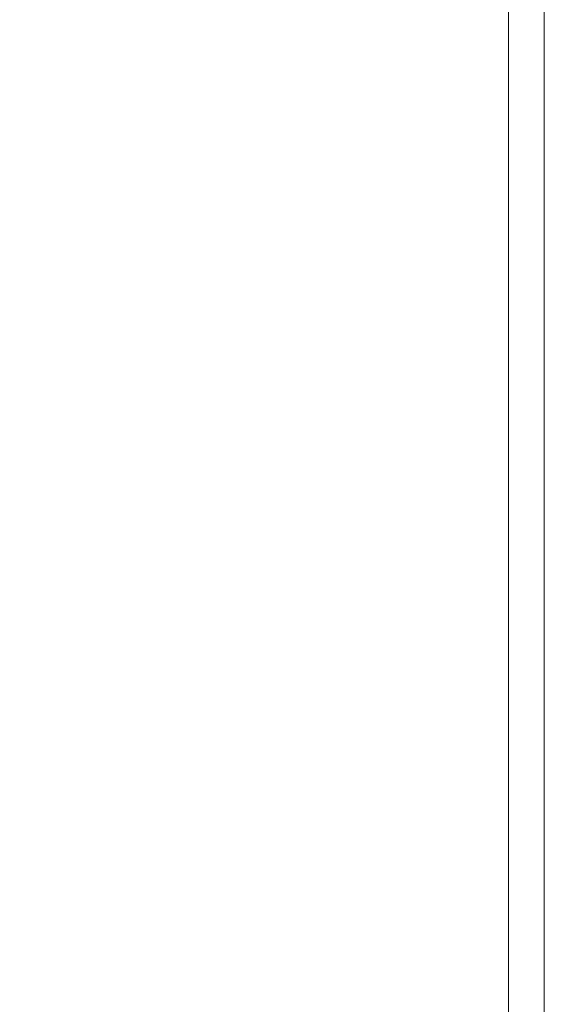
# Model space of a CAD drawing. Extents: x -1600 to 1, y -991 to 5.
# Drawn here: x -76 to 1, y -916 to -772 of the extents above; entities that cross this region are included whole.
import ezdxf

# ---------------------------------------------------------------- set-up
doc = ezdxf.new("R2010")
doc.units = 0
doc.header["$LTSCALE"] = 500
doc.header["$MEASUREMENT"] = 0
doc.layers.add('WANNA-AKRYL', color=7, linetype='Continuous')

msp = doc.modelspace()

# ---------------------------------------------------------------- linework, layer by layer
at = {"layer": 'WANNA-AKRYL', "lineweight": 0}
for points, invisible_edges in [([(-29.73, -771.55, 40.07), (-17.17, -772.94, 40.07), (-16.91, -737.19, 40.07), (-29.73, -771.55, 40.07)], 15), ([(-8.98, -737.51, 39.88), (-16.91, -737.19, 40.07), (-17.17, -772.94, 40.07), (-8.98, -737.51, 39.88)], 15), ([(-17.17, -772.94, 40.07), (-9.04, -773.5, 39.88), (-8.98, -737.51, 39.88), (-17.17, -772.94, 40.07)], 15), ([(-9.04, -773.5, 39.88), (-4.22, -773.54, 39.29), (-4.22, -737.42, 39.29), (-9.04, -773.5, 39.88)], 15), ([(-4.22, -737.42, 39.29), (-8.98, -737.51, 39.88), (-9.04, -773.5, 39.88), (-4.22, -737.42, 39.29)], 15), ([(-4.22, -773.54, 39.29), (-1.58, -773.36, 38.13), (-1.58, -737.17, 38.13), (-4.22, -773.54, 39.29)], 15), ([(-1.58, -737.17, 38.13), (-4.22, -737.42, 39.29), (-4.22, -773.54, 39.29), (-1.58, -737.17, 38.13)], 13), ([(0, -737.02, 36.19), (-1.58, -737.17, 38.13), (-1.58, -773.36, 38.13), (0, -737.02, 36.19)], 15), ([(-1.58, -773.36, 38.13), (0, -773.25, 36.19), (0, -737.02, 36.19), (-1.58, -773.36, 38.13)], 15), ([(0.79, -736.95, 33.43), (0, -737.02, 36.19), (0, -773.25, 36.19), (0.79, -736.95, 33.43)], 15), ([(0, -773.25, 36.19), (0.79, -773.19, 33.43), (0.79, -736.95, 33.43), (0, -773.25, 36.19)], 15), ([(0.79, -773.19, 33.43), (1.06, -773.17, 29.8), (1.06, -736.93, 29.8), (0.79, -773.19, 33.43)], 15), ([(1.06, -736.93, 29.8), (0.79, -736.95, 33.43), (0.79, -773.19, 33.43), (1.06, -736.93, 29.8)], 15), ([(1.06, -773.17, 29.8), (1.06, -773.17, 25.27), (1.06, -736.93, 25.27), (1.06, -773.17, 29.8)], 15), ([(1.06, -736.93, 25.27), (1.06, -736.93, 29.8), (1.06, -773.17, 29.8), (1.06, -736.93, 25.27)], 15), ([(1.06, -773.17, 19.78), (1.06, -736.93, 19.78), (1.06, -736.93, 25.27), (1.06, -773.17, 19.78)], 15), ([(1.06, -736.93, 25.27), (1.06, -773.17, 25.27), (1.06, -773.17, 19.78), (1.06, -736.93, 25.27)], 15), ([(1.06, -773.17, 13.59), (1.06, -736.93, 13.59), (1.06, -736.93, 19.78), (1.06, -773.17, 13.59)], 15), ([(1.06, -736.93, 19.78), (1.06, -773.17, 19.78), (1.06, -773.17, 13.59), (1.06, -736.93, 19.78)], 15), ([(1.06, -773.17), (1.06, -736.93), (1.06, -736.93, 6.91), (1.06, -773.17)], 14), ([(1.06, -736.93, 6.91), (1.06, -773.17, 6.91), (1.06, -773.17), (1.06, -736.93, 6.91)], 15), ([(1.06, -773.17, 6.91), (1.06, -736.93, 6.91), (1.06, -736.93, 13.59), (1.06, -773.17, 6.91)], 15), ([(1.06, -736.93, 13.59), (1.06, -773.17, 13.59), (1.06, -773.17, 6.91), (1.06, -736.93, 13.59)], 15), ([(-68.67, -765.93, 40.07), (-89.3, -762.74, 40.07), (-91.57, -788.64, 40.07), (-68.67, -765.93, 40.07)], 15), ([(-91.57, -788.64, 40.07), (-70.31, -792.38, 40.07), (-68.67, -765.93, 40.07), (-91.57, -788.64, 40.07)], 15), ([(-47.85, -769.04, 40.07), (-68.67, -765.93, 40.07), (-70.31, -792.38, 40.07), (-47.85, -769.04, 40.07)], 15), ([(-70.31, -792.38, 40.07), (-48.88, -796.04, 40.07), (-47.85, -769.04, 40.07), (-70.31, -792.38, 40.07)], 15), ([(-29.73, -771.55, 40.07), (-47.85, -769.04, 40.07), (-48.88, -796.04, 40.07), (-29.73, -771.55, 40.07)], 15), ([(-48.88, -796.04, 40.07), (-30.25, -799.03, 40.07), (-29.73, -771.55, 40.07), (-48.88, -796.04, 40.07)], 15), ([(-17.17, -772.94, 40.07), (-29.73, -771.55, 40.07), (-30.25, -799.03, 40.07), (-17.17, -772.94, 40.07)], 15), ([(-30.25, -799.03, 40.07), (-17.38, -800.73, 40.07), (-17.17, -772.94, 40.07), (-30.25, -799.03, 40.07)], 15), ([(-9.04, -773.5, 39.88), (-17.17, -772.94, 40.07), (-17.38, -800.73, 40.07), (-9.04, -773.5, 39.88)], 15), ([(-17.38, -800.73, 40.07), (-9.1, -801.49, 39.88), (-9.04, -773.5, 39.88), (-17.38, -800.73, 40.07)], 15), ([(-4.22, -773.54, 39.29), (-9.04, -773.5, 39.88), (-9.1, -801.49, 39.88), (-4.22, -773.54, 39.29)], 15), ([(-9.1, -801.49, 39.88), (-4.22, -801.63, 39.29), (-4.22, -773.54, 39.29), (-9.1, -801.49, 39.88)], 15), ([(-4.22, -801.63, 39.29), (-1.58, -801.49, 38.13), (-1.58, -773.36, 38.13), (-4.22, -801.63, 39.29)], 15), ([(-1.58, -773.36, 38.13), (-4.22, -773.54, 39.29), (-4.22, -801.63, 39.29), (-1.58, -773.36, 38.13)], 13), ([(0, -773.25, 36.19), (-1.58, -773.36, 38.13), (-1.58, -801.49, 38.13), (0, -773.25, 36.19)], 15), ([(-1.58, -801.49, 38.13), (0, -801.41, 36.19), (0, -773.25, 36.19), (-1.58, -801.49, 38.13)], 15), ([(0.79, -773.19, 33.43), (0, -773.25, 36.19), (0, -801.41, 36.19), (0.79, -773.19, 33.43)], 15), ([(0, -801.41, 36.19), (0.79, -801.37, 33.43), (0.79, -773.19, 33.43), (0, -801.41, 36.19)], 15), ([(0.79, -801.37, 33.43), (1.06, -801.35, 29.8), (1.06, -773.17, 29.8), (0.79, -801.37, 33.43)], 15), ([(1.06, -773.17, 29.8), (0.79, -773.19, 33.43), (0.79, -801.37, 33.43), (1.06, -773.17, 29.8)], 15), ([(1.06, -801.35, 29.8), (1.06, -801.35, 25.27), (1.06, -773.17, 25.27), (1.06, -801.35, 29.8)], 15), ([(1.06, -773.17, 25.27), (1.06, -773.17, 29.8), (1.06, -801.35, 29.8), (1.06, -773.17, 25.27)], 15), ([(1.06, -773.17, 6.91), (1.06, -801.35, 6.91), (1.06, -801.35), (1.06, -773.17, 6.91)], 15), ([(1.06, -801.35), (1.06, -773.17), (1.06, -773.17, 6.91), (1.06, -801.35)], 14), ([(1.06, -773.17, 13.59), (1.06, -801.35, 13.59), (1.06, -801.35, 6.91), (1.06, -773.17, 13.59)], 15), ([(1.06, -801.35, 6.91), (1.06, -773.17, 6.91), (1.06, -773.17, 13.59), (1.06, -801.35, 6.91)], 15), ([(1.06, -773.17, 25.27), (1.06, -801.35, 25.27), (1.06, -801.35, 19.78), (1.06, -773.17, 25.27)], 15), ([(1.06, -801.35, 19.78), (1.06, -773.17, 19.78), (1.06, -773.17, 25.27), (1.06, -801.35, 19.78)], 15), ([(1.06, -773.17, 19.78), (1.06, -801.35, 19.78), (1.06, -801.35, 13.59), (1.06, -773.17, 19.78)], 15), ([(1.06, -801.35, 13.59), (1.06, -773.17, 13.59), (1.06, -773.17, 19.78), (1.06, -801.35, 13.59)], 15), ([(-70.31, -792.38, 40.07), (-91.57, -788.64, 40.07), (-93.44, -810.1, 40.07), (-70.31, -792.38, 40.07)], 15), ([(-93.44, -810.1, 40.07), (-71.68, -814.29, 40.07), (-70.31, -792.38, 40.07), (-93.44, -810.1, 40.07)], 15), ([(-48.88, -796.04, 40.07), (-70.31, -792.38, 40.07), (-71.68, -814.29, 40.07), (-48.88, -796.04, 40.07)], 15), ([(-71.68, -814.29, 40.07), (-49.74, -818.41, 40.07), (-48.88, -796.04, 40.07), (-71.68, -814.29, 40.07)], 15), ([(-30.25, -799.03, 40.07), (-48.88, -796.04, 40.07), (-49.74, -818.41, 40.07), (-30.25, -799.03, 40.07)], 15), ([(-49.74, -818.41, 40.07), (-30.68, -821.8, 40.07), (-30.25, -799.03, 40.07), (-49.74, -818.41, 40.07)], 15), ([(-17.38, -800.73, 40.07), (-30.25, -799.03, 40.07), (-30.68, -821.8, 40.07), (-17.38, -800.73, 40.07)], 15), ([(-30.68, -821.8, 40.07), (-17.55, -823.76, 40.07), (-17.38, -800.73, 40.07), (-30.68, -821.8, 40.07)], 15), ([(-9.1, -801.49, 39.88), (-17.38, -800.73, 40.07), (-17.55, -823.76, 40.07), (-9.1, -801.49, 39.88)], 15), ([(-17.55, -823.76, 40.07), (-9.14, -824.68, 39.88), (-9.1, -801.49, 39.88), (-17.55, -823.76, 40.07)], 15), ([(-4.22, -801.63, 39.29), (-9.1, -801.49, 39.88), (-9.14, -824.68, 39.88), (-4.22, -801.63, 39.29)], 15), ([(-9.14, -824.68, 39.88), (-4.22, -824.9, 39.29), (-4.22, -801.63, 39.29), (-9.14, -824.68, 39.88)], 15), ([(-4.22, -824.9, 39.29), (-1.58, -824.8, 38.13), (-1.58, -801.49, 38.13), (-4.22, -824.9, 39.29)], 15), ([(-1.58, -801.49, 38.13), (-4.22, -801.63, 39.29), (-4.22, -824.9, 39.29), (-1.58, -801.49, 38.13)], 13), ([(0, -801.41, 36.19), (-1.58, -801.49, 38.13), (-1.58, -824.8, 38.13), (0, -801.41, 36.19)], 15), ([(-1.58, -824.8, 38.13), (0, -824.74, 36.19), (0, -801.41, 36.19), (-1.58, -824.8, 38.13)], 15), ([(0.79, -801.37, 33.43), (0, -801.41, 36.19), (0, -824.74, 36.19), (0.79, -801.37, 33.43)], 15), ([(0, -824.74, 36.19), (0.79, -824.71, 33.43), (0.79, -801.37, 33.43), (0, -824.74, 36.19)], 15), ([(0.79, -824.71, 33.43), (1.06, -824.7, 29.8), (1.06, -801.35, 29.8), (0.79, -824.71, 33.43)], 15), ([(1.06, -801.35, 29.8), (0.79, -801.37, 33.43), (0.79, -824.71, 33.43), (1.06, -801.35, 29.8)], 15), ([(1.06, -824.7, 29.8), (1.06, -824.7, 25.27), (1.06, -801.35, 25.27), (1.06, -824.7, 29.8)], 15), ([(1.06, -801.35, 25.27), (1.06, -801.35, 29.8), (1.06, -824.7, 29.8), (1.06, -801.35, 25.27)], 15), ([(1.06, -801.35, 6.91), (1.06, -824.7, 6.91), (1.06, -824.7), (1.06, -801.35, 6.91)], 15), ([(1.06, -824.7), (1.06, -801.35), (1.06, -801.35, 6.91), (1.06, -824.7)], 14), ([(1.06, -801.35, 13.59), (1.06, -824.7, 13.59), (1.06, -824.7, 6.91), (1.06, -801.35, 13.59)], 15), ([(1.06, -824.7, 6.91), (1.06, -801.35, 6.91), (1.06, -801.35, 13.59), (1.06, -824.7, 6.91)], 15), ([(1.06, -801.35, 25.27), (1.06, -824.7, 25.27), (1.06, -824.7, 19.78), (1.06, -801.35, 25.27)], 15), ([(1.06, -824.7, 19.78), (1.06, -801.35, 19.78), (1.06, -801.35, 25.27), (1.06, -824.7, 19.78)], 15), ([(1.06, -801.35, 19.78), (1.06, -824.7, 19.78), (1.06, -824.7, 13.59), (1.06, -801.35, 19.78)], 15), ([(1.06, -824.7, 13.59), (1.06, -801.35, 13.59), (1.06, -801.35, 19.78), (1.06, -824.7, 13.59)], 15), ([(-93.44, -810.1, 40.07), (-95.19, -830.08, 40.07), (-72.95, -834.69, 40.07), (-93.44, -810.1, 40.07)], 15), ([(-72.95, -834.69, 40.07), (-71.68, -814.29, 40.07), (-93.44, -810.1, 40.07), (-72.95, -834.69, 40.07)], 15), ([(-71.68, -814.29, 40.07), (-72.95, -834.69, 40.07), (-50.53, -839.25, 40.07), (-71.68, -814.29, 40.07)], 15), ([(-50.53, -839.25, 40.07), (-49.74, -818.41, 40.07), (-71.68, -814.29, 40.07), (-50.53, -839.25, 40.07)], 15), ([(-49.74, -818.41, 40.07), (-50.53, -839.25, 40.07), (-31.07, -843, 40.07), (-49.74, -818.41, 40.07)], 15), ([(-31.07, -843, 40.07), (-30.68, -821.8, 40.07), (-49.74, -818.41, 40.07), (-31.07, -843, 40.07)], 15), ([(-30.68, -821.8, 40.07), (-31.07, -843, 40.07), (-17.71, -845.21, 40.07), (-30.68, -821.8, 40.07)], 15), ([(-17.71, -845.21, 40.07), (-17.55, -823.76, 40.07), (-30.68, -821.8, 40.07), (-17.71, -845.21, 40.07)], 15), ([(-17.55, -823.76, 40.07), (-17.71, -845.21, 40.07), (-9.18, -846.27, 39.88), (-17.55, -823.76, 40.07)], 15), ([(-9.18, -846.27, 39.88), (-9.14, -824.68, 39.88), (-17.55, -823.76, 40.07), (-9.18, -846.27, 39.88)], 15), ([(-9.14, -824.68, 39.88), (-9.18, -846.27, 39.88), (-4.22, -846.58, 39.29), (-9.14, -824.68, 39.88)], 15), ([(-4.22, -846.58, 39.29), (-4.22, -824.9, 39.29), (-9.14, -824.68, 39.88), (-4.22, -846.58, 39.29)], 15), ([(-1.58, -846.51, 38.13), (-1.58, -824.8, 38.13), (-4.22, -824.9, 39.29), (-1.58, -846.51, 38.13)], 15), ([(-4.22, -824.9, 39.29), (-4.22, -846.58, 39.29), (-1.58, -846.51, 38.13), (-4.22, -824.9, 39.29)], 14), ([(0, -824.74, 36.19), (-1.58, -824.8, 38.13), (-1.58, -846.51, 38.13), (0, -824.74, 36.19)], 15), ([(-1.58, -846.51, 38.13), (0, -846.48, 36.19), (0, -824.74, 36.19), (-1.58, -846.51, 38.13)], 15), ([(0.79, -824.71, 33.43), (0, -824.74, 36.19), (0, -846.48, 36.19), (0.79, -824.71, 33.43)], 15), ([(0, -846.48, 36.19), (0.79, -846.46, 33.43), (0.79, -824.71, 33.43), (0, -846.48, 36.19)], 15), ([(0.79, -846.46, 33.43), (1.06, -846.45, 29.8), (1.06, -824.7, 29.8), (0.79, -846.46, 33.43)], 15), ([(1.06, -824.7, 29.8), (0.79, -824.71, 33.43), (0.79, -846.46, 33.43), (1.06, -824.7, 29.8)], 15), ([(1.06, -846.45, 29.8), (1.06, -846.45, 25.27), (1.06, -824.7, 25.27), (1.06, -846.45, 29.8)], 15), ([(1.06, -824.7, 25.27), (1.06, -824.7, 29.8), (1.06, -846.45, 29.8), (1.06, -824.7, 25.27)], 15), ([(1.06, -846.45, 19.78), (1.06, -824.7, 19.78), (1.06, -824.7, 25.27), (1.06, -846.45, 19.78)], 15), ([(1.06, -824.7, 25.27), (1.06, -846.45, 25.27), (1.06, -846.45, 19.78), (1.06, -824.7, 25.27)], 15), ([(1.06, -846.45, 13.59), (1.06, -824.7, 13.59), (1.06, -824.7, 19.78), (1.06, -846.45, 13.59)], 15), ([(1.06, -824.7, 19.78), (1.06, -846.45, 19.78), (1.06, -846.45, 13.59), (1.06, -824.7, 19.78)], 15), ([(1.06, -846.45), (1.06, -824.7), (1.06, -824.7, 6.91), (1.06, -846.45)], 14), ([(1.06, -824.7, 6.91), (1.06, -846.45, 6.91), (1.06, -846.45), (1.06, -824.7, 6.91)], 15), ([(1.06, -846.45, 6.91), (1.06, -824.7, 6.91), (1.06, -824.7, 13.59), (1.06, -846.45, 6.91)], 15), ([(1.06, -824.7, 13.59), (1.06, -846.45, 13.59), (1.06, -846.45, 6.91), (1.06, -824.7, 13.59)], 15), ([(-95.19, -830.08, 40.07), (-96.87, -848.73, 40.07), (-74.17, -853.78, 40.07), (-95.19, -830.08, 40.07)], 15), ([(-74.17, -853.78, 40.07), (-72.95, -834.69, 40.07), (-95.19, -830.08, 40.07), (-74.17, -853.78, 40.07)], 15), ([(-72.95, -834.69, 40.07), (-74.17, -853.78, 40.07), (-51.3, -858.77, 40.07), (-72.95, -834.69, 40.07)], 15), ([(-51.3, -858.77, 40.07), (-50.53, -839.25, 40.07), (-72.95, -834.69, 40.07), (-51.3, -858.77, 40.07)], 15), ([(-50.53, -839.25, 40.07), (-51.3, -858.77, 40.07), (-31.45, -862.9, 40.07), (-50.53, -839.25, 40.07)], 15), ([(-31.45, -862.9, 40.07), (-31.07, -843, 40.07), (-50.53, -839.25, 40.07), (-31.45, -862.9, 40.07)], 15), ([(-31.07, -843, 40.07), (-31.45, -862.9, 40.07), (-17.86, -865.36, 40.07), (-31.07, -843, 40.07)], 15), ([(-17.86, -865.36, 40.07), (-17.71, -845.21, 40.07), (-31.07, -843, 40.07), (-17.86, -865.36, 40.07)], 15), ([(-17.71, -845.21, 40.07), (-17.86, -865.36, 40.07), (-9.22, -866.57, 39.88), (-17.71, -845.21, 40.07)], 15), ([(-9.22, -866.57, 39.88), (-9.18, -846.27, 39.88), (-17.71, -845.21, 40.07), (-9.22, -866.57, 39.88)], 15), ([(-9.18, -846.27, 39.88), (-9.22, -866.57, 39.88), (-4.22, -866.95, 39.29), (-9.18, -846.27, 39.88)], 15), ([(-4.22, -866.95, 39.29), (-4.22, -846.58, 39.29), (-9.18, -846.27, 39.88), (-4.22, -866.95, 39.29)], 15), ([(-1.58, -866.92, 38.13), (-1.58, -846.51, 38.13), (-4.22, -846.58, 39.29), (-1.58, -866.92, 38.13)], 15), ([(-4.22, -846.58, 39.29), (-4.22, -866.95, 39.29), (-1.58, -866.92, 38.13), (-4.22, -846.58, 39.29)], 14), ([(0, -846.48, 36.19), (-1.58, -846.51, 38.13), (-1.58, -866.92, 38.13), (0, -846.48, 36.19)], 15), ([(-1.58, -866.92, 38.13), (0, -866.9, 36.19), (0, -846.48, 36.19), (-1.58, -866.92, 38.13)], 15), ([(0.79, -846.46, 33.43), (0, -846.48, 36.19), (0, -866.9, 36.19), (0.79, -846.46, 33.43)], 15), ([(0, -866.9, 36.19), (0.79, -866.89, 33.43), (0.79, -846.46, 33.43), (0, -866.9, 36.19)], 15), ([(0.79, -866.89, 33.43), (1.06, -866.89, 29.8), (1.06, -846.45, 29.8), (0.79, -866.89, 33.43)], 15), ([(1.06, -846.45, 29.8), (0.79, -846.46, 33.43), (0.79, -866.89, 33.43), (1.06, -846.45, 29.8)], 15), ([(1.06, -866.89, 29.8), (1.06, -866.89, 25.27), (1.06, -846.45, 25.27), (1.06, -866.89, 29.8)], 15), ([(1.06, -846.45, 25.27), (1.06, -846.45, 29.8), (1.06, -866.89, 29.8), (1.06, -846.45, 25.27)], 15), ([(1.06, -866.89, 19.78), (1.06, -846.45, 19.78), (1.06, -846.45, 25.27), (1.06, -866.89, 19.78)], 15), ([(1.06, -846.45, 25.27), (1.06, -866.89, 25.27), (1.06, -866.89, 19.78), (1.06, -846.45, 25.27)], 15), ([(1.06, -866.89, 13.59), (1.06, -846.45, 13.59), (1.06, -846.45, 19.78), (1.06, -866.89, 13.59)], 15), ([(1.06, -846.45, 19.78), (1.06, -866.89, 19.78), (1.06, -866.89, 13.59), (1.06, -846.45, 19.78)], 15), ([(1.06, -866.89), (1.06, -846.45), (1.06, -846.45, 6.91), (1.06, -866.89)], 14), ([(1.06, -846.45, 6.91), (1.06, -866.89, 6.91), (1.06, -866.89), (1.06, -846.45, 6.91)], 15), ([(1.06, -866.89, 6.91), (1.06, -846.45, 6.91), (1.06, -846.45, 13.59), (1.06, -866.89, 6.91)], 15), ([(1.06, -846.45, 13.59), (1.06, -866.89, 13.59), (1.06, -866.89, 6.91), (1.06, -846.45, 13.59)], 15), ([(-96.87, -848.73, 40.07), (-98.53, -866.18, 40.07), (-75.38, -871.74, 40.07), (-96.87, -848.73, 40.07)], 15), ([(-75.38, -871.74, 40.07), (-74.17, -853.78, 40.07), (-96.87, -848.73, 40.07), (-75.38, -871.74, 40.07)], 15), ([(-74.17, -853.78, 40.07), (-75.38, -871.74, 40.07), (-52.05, -877.23, 40.07), (-74.17, -853.78, 40.07)], 15), ([(-52.05, -877.23, 40.07), (-51.3, -858.77, 40.07), (-74.17, -853.78, 40.07), (-52.05, -877.23, 40.07)], 15), ([(-51.3, -858.77, 40.07), (-52.05, -877.23, 40.07), (-31.83, -881.78, 40.07), (-51.3, -858.77, 40.07)], 15), ([(-31.83, -881.78, 40.07), (-31.45, -862.9, 40.07), (-51.3, -858.77, 40.07), (-31.83, -881.78, 40.07)], 15), ([(-31.45, -862.9, 40.07), (-31.83, -881.78, 40.07), (-18.01, -884.51, 40.07), (-31.45, -862.9, 40.07)], 15), ([(-18.01, -884.51, 40.07), (-17.86, -865.36, 40.07), (-31.45, -862.9, 40.07), (-18.01, -884.51, 40.07)], 15), ([(-17.86, -865.36, 40.07), (-18.01, -884.51, 40.07), (-9.25, -885.87, 39.88), (-17.86, -865.36, 40.07)], 15), ([(-9.25, -885.87, 39.88), (-9.22, -866.57, 39.88), (-17.86, -865.36, 40.07), (-9.25, -885.87, 39.88)], 15), ([(-76.63, -888.75, 40.07), (-75.38, -871.74, 40.07), (-98.53, -866.18, 40.07), (-76.63, -888.75, 40.07)], 15), ([(-9.22, -866.57, 39.88), (-9.25, -885.87, 39.88), (-4.22, -886.31, 39.29), (-9.22, -866.57, 39.88)], 15), ([(-4.22, -886.31, 39.29), (-4.22, -866.95, 39.29), (-9.22, -866.57, 39.88), (-4.22, -886.31, 39.29)], 15), ([(-1.58, -886.31, 38.13), (-1.58, -866.92, 38.13), (-4.22, -866.95, 39.29), (-1.58, -886.31, 38.13)], 15), ([(-4.22, -866.95, 39.29), (-4.22, -886.31, 39.29), (-1.58, -886.31, 38.13), (-4.22, -866.95, 39.29)], 14), ([(0, -866.9, 36.19), (-1.58, -866.92, 38.13), (-1.58, -886.31, 38.13), (0, -866.9, 36.19)], 15), ([(-1.58, -886.31, 38.13), (0, -886.3, 36.19), (0, -866.9, 36.19), (-1.58, -886.31, 38.13)], 15), ([(0.79, -866.89, 33.43), (0, -866.9, 36.19), (0, -886.3, 36.19), (0.79, -866.89, 33.43)], 15), ([(0, -886.3, 36.19), (0.79, -886.3, 33.43), (0.79, -866.89, 33.43), (0, -886.3, 36.19)], 15), ([(0.79, -886.3, 33.43), (1.06, -886.3, 29.8), (1.06, -866.89, 29.8), (0.79, -886.3, 33.43)], 15), ([(1.06, -866.89, 29.8), (0.79, -866.89, 33.43), (0.79, -886.3, 33.43), (1.06, -866.89, 29.8)], 15), ([(1.06, -886.3, 29.8), (1.06, -886.3, 25.27), (1.06, -866.89, 25.27), (1.06, -886.3, 29.8)], 15), ([(1.06, -866.89, 25.27), (1.06, -866.89, 29.8), (1.06, -886.3, 29.8), (1.06, -866.89, 25.27)], 15), ([(1.06, -866.89, 6.91), (1.06, -886.3, 6.91), (1.06, -886.3), (1.06, -866.89, 6.91)], 15), ([(1.06, -886.3), (1.06, -866.89), (1.06, -866.89, 6.91), (1.06, -886.3)], 14), ([(1.06, -866.89, 13.59), (1.06, -886.3, 13.59), (1.06, -886.3, 6.91), (1.06, -866.89, 13.59)], 15), ([(1.06, -886.3, 6.91), (1.06, -866.89, 6.91), (1.06, -866.89, 13.59), (1.06, -886.3, 6.91)], 15), ([(1.06, -866.89, 25.27), (1.06, -886.3, 25.27), (1.06, -886.3, 19.78), (1.06, -866.89, 25.27)], 15), ([(1.06, -886.3, 19.78), (1.06, -866.89, 19.78), (1.06, -866.89, 25.27), (1.06, -886.3, 19.78)], 15), ([(1.06, -866.89, 19.78), (1.06, -886.3, 19.78), (1.06, -886.3, 13.59), (1.06, -866.89, 19.78)], 15), ([(1.06, -886.3, 13.59), (1.06, -866.89, 13.59), (1.06, -866.89, 19.78), (1.06, -886.3, 13.59)], 15), ([(-75.38, -871.74, 40.07), (-76.63, -888.75, 40.07), (-52.83, -894.85, 40.07), (-75.38, -871.74, 40.07)], 15), ([(-52.83, -894.85, 40.07), (-52.05, -877.23, 40.07), (-75.38, -871.74, 40.07), (-52.83, -894.85, 40.07)], 15), ([(-52.05, -877.23, 40.07), (-52.83, -894.85, 40.07), (-32.22, -899.9, 40.07), (-52.05, -877.23, 40.07)], 15), ([(-32.22, -899.9, 40.07), (-31.83, -881.78, 40.07), (-52.05, -877.23, 40.07), (-32.22, -899.9, 40.07)], 15), ([(-31.83, -881.78, 40.07), (-32.22, -899.9, 40.07), (-18.17, -902.93, 40.07), (-31.83, -881.78, 40.07)], 15), ([(-18.17, -902.93, 40.07), (-18.01, -884.51, 40.07), (-31.83, -881.78, 40.07), (-18.17, -902.93, 40.07)], 15), ([(-18.01, -884.51, 40.07), (-18.17, -902.93, 40.07), (-9.29, -904.45, 39.88), (-18.01, -884.51, 40.07)], 15), ([(-9.29, -904.45, 39.88), (-9.25, -885.87, 39.88), (-18.01, -884.51, 40.07), (-9.29, -904.45, 39.88)], 15), ([(-9.25, -885.87, 39.88), (-9.29, -904.45, 39.88), (-4.22, -904.97, 39.29), (-9.25, -885.87, 39.88)], 15), ([(-4.22, -904.97, 39.29), (-4.22, -886.31, 39.29), (-9.25, -885.87, 39.88), (-4.22, -904.97, 39.29)], 15), ([(-4.22, -886.31, 39.29), (-4.22, -904.97, 39.29), (-1.58, -904.98, 38.13), (-4.22, -886.31, 39.29)], 14), ([(-1.58, -904.98, 38.13), (-1.58, -886.31, 38.13), (-4.22, -886.31, 39.29), (-1.58, -904.98, 38.13)], 15), ([(0, -886.3, 36.19), (-1.58, -886.31, 38.13), (-1.58, -904.98, 38.13), (0, -886.3, 36.19)], 15), ([(-1.58, -904.98, 38.13), (0, -904.99, 36.19), (0, -886.3, 36.19), (-1.58, -904.98, 38.13)], 15), ([(0.79, -886.3, 33.43), (0, -886.3, 36.19), (0, -904.99, 36.19), (0.79, -886.3, 33.43)], 15), ([(0, -904.99, 36.19), (0.79, -904.99, 33.43), (0.79, -886.3, 33.43), (0, -904.99, 36.19)], 15), ([(0.79, -904.99, 33.43), (1.06, -904.99, 29.8), (1.06, -886.3, 29.8), (0.79, -904.99, 33.43)], 15), ([(1.06, -886.3, 29.8), (0.79, -886.3, 33.43), (0.79, -904.99, 33.43), (1.06, -886.3, 29.8)], 15), ([(1.06, -904.99, 29.8), (1.06, -904.99, 25.27), (1.06, -886.3, 25.27), (1.06, -904.99, 29.8)], 15), ([(1.06, -886.3, 25.27), (1.06, -886.3, 29.8), (1.06, -904.99, 29.8), (1.06, -886.3, 25.27)], 15), ([(1.06, -886.3, 6.91), (1.06, -904.99, 6.91), (1.06, -904.99), (1.06, -886.3, 6.91)], 15), ([(1.06, -904.99), (1.06, -886.3), (1.06, -886.3, 6.91), (1.06, -904.99)], 14), ([(1.06, -886.3, 13.59), (1.06, -904.99, 13.59), (1.06, -904.99, 6.91), (1.06, -886.3, 13.59)], 15), ([(1.06, -904.99, 6.91), (1.06, -886.3, 6.91), (1.06, -886.3, 13.59), (1.06, -904.99, 6.91)], 15), ([(1.06, -886.3, 25.27), (1.06, -904.99, 25.27), (1.06, -904.99, 19.78), (1.06, -886.3, 25.27)], 15), ([(1.06, -904.99, 19.78), (1.06, -886.3, 19.78), (1.06, -886.3, 25.27), (1.06, -904.99, 19.78)], 15), ([(1.06, -886.3, 19.78), (1.06, -904.99, 19.78), (1.06, -904.99, 13.59), (1.06, -886.3, 19.78)], 15), ([(1.06, -904.99, 13.59), (1.06, -886.3, 13.59), (1.06, -886.3, 19.78), (1.06, -904.99, 13.59)], 15), ([(-52.83, -894.85, 40.07), (-76.63, -888.75, 40.07), (-77.96, -905.01, 40.07), (-52.83, -894.85, 40.07)], 15), ([(-77.96, -905.01, 40.07), (-53.66, -911.86, 40.07), (-52.83, -894.85, 40.07), (-77.96, -905.01, 40.07)], 15), ([(-32.22, -899.9, 40.07), (-52.83, -894.85, 40.07), (-53.66, -911.86, 40.07), (-32.22, -899.9, 40.07)], 15), ([(-53.66, -911.86, 40.07), (-32.64, -917.52, 40.07), (-32.22, -899.9, 40.07), (-53.66, -911.86, 40.07)], 15), ([(-32.22, -899.9, 40.07), (-32.64, -917.52, 40.07), (-18.33, -920.92, 40.07), (-32.22, -899.9, 40.07)], 15), ([(-18.33, -920.92, 40.07), (-18.17, -902.93, 40.07), (-32.22, -899.9, 40.07), (-18.33, -920.92, 40.07)], 15), ([(-18.17, -902.93, 40.07), (-18.33, -920.92, 40.07), (-9.33, -922.63, 39.88), (-18.17, -902.93, 40.07)], 15), ([(-9.33, -922.63, 39.88), (-9.29, -904.45, 39.88), (-18.17, -902.93, 40.07), (-9.33, -922.63, 39.88)], 15), ([(-9.29, -904.45, 39.88), (-9.33, -922.63, 39.88), (-4.22, -923.22, 39.29), (-9.29, -904.45, 39.88)], 15), ([(-4.22, -923.22, 39.29), (-4.22, -904.97, 39.29), (-9.29, -904.45, 39.88), (-4.22, -923.22, 39.29)], 15), ([(-53.66, -911.86, 40.07), (-77.96, -905.01, 40.07), (-80.9, -919.95, 40.07), (-53.66, -911.86, 40.07)], 15), ([(-1.58, -923.24, 38.13), (-1.58, -904.98, 38.13), (-4.22, -904.97, 39.29), (-1.58, -923.24, 38.13)], 15), ([(-4.22, -904.97, 39.29), (-4.22, -923.22, 39.29), (-1.58, -923.24, 38.13), (-4.22, -904.97, 39.29)], 14), ([(0, -904.99, 36.19), (-1.58, -904.98, 38.13), (-1.58, -923.24, 38.13), (0, -904.99, 36.19)], 15), ([(-1.58, -923.24, 38.13), (0, -923.25, 36.19), (0, -904.99, 36.19), (-1.58, -923.24, 38.13)], 15), ([(0.79, -904.99, 33.43), (0, -904.99, 36.19), (0, -923.25, 36.19), (0.79, -904.99, 33.43)], 15), ([(0, -923.25, 36.19), (0.79, -923.25, 33.43), (0.79, -904.99, 33.43), (0, -923.25, 36.19)], 15), ([(0.79, -923.25, 33.43), (1.06, -923.25, 29.8), (1.06, -904.99, 29.8), (0.79, -923.25, 33.43)], 15), ([(1.06, -904.99, 29.8), (0.79, -904.99, 33.43), (0.79, -923.25, 33.43), (1.06, -904.99, 29.8)], 15), ([(1.06, -923.25, 29.8), (1.06, -923.25, 25.27), (1.06, -904.99, 25.27), (1.06, -923.25, 29.8)], 15), ([(1.06, -904.99, 25.27), (1.06, -904.99, 29.8), (1.06, -923.25, 29.8), (1.06, -904.99, 25.27)], 15), ([(1.06, -923.25, 19.78), (1.06, -904.99, 19.78), (1.06, -904.99, 25.27), (1.06, -923.25, 19.78)], 15), ([(1.06, -904.99, 25.27), (1.06, -923.25, 25.27), (1.06, -923.25, 19.78), (1.06, -904.99, 25.27)], 15), ([(1.06, -923.25, 13.59), (1.06, -904.99, 13.59), (1.06, -904.99, 19.78), (1.06, -923.25, 13.59)], 15), ([(1.06, -904.99, 19.78), (1.06, -923.25, 19.78), (1.06, -923.25, 13.59), (1.06, -904.99, 19.78)], 15), ([(1.06, -923.25), (1.06, -904.99), (1.06, -904.99, 6.91), (1.06, -923.25)], 14), ([(1.06, -904.99, 6.91), (1.06, -923.25, 6.91), (1.06, -923.25), (1.06, -904.99, 6.91)], 15), ([(1.06, -923.25, 6.91), (1.06, -904.99, 6.91), (1.06, -904.99, 13.59), (1.06, -923.25, 6.91)], 15), ([(1.06, -904.99, 13.59), (1.06, -923.25, 13.59), (1.06, -923.25, 6.91), (1.06, -904.99, 13.59)], 15), ([(-80.9, -919.95, 40.07), (-55.86, -927.87, 40.07), (-53.66, -911.86, 40.07), (-80.9, -919.95, 40.07)], 15), ([(-32.64, -917.52, 40.07), (-53.66, -911.86, 40.07), (-55.86, -927.87, 40.07), (-32.64, -917.52, 40.07)], 15)]:
    msp.add_3dface(points, dxfattribs=dict(at, invisible_edges=invisible_edges))

doc.saveas('drawing.dxf')
